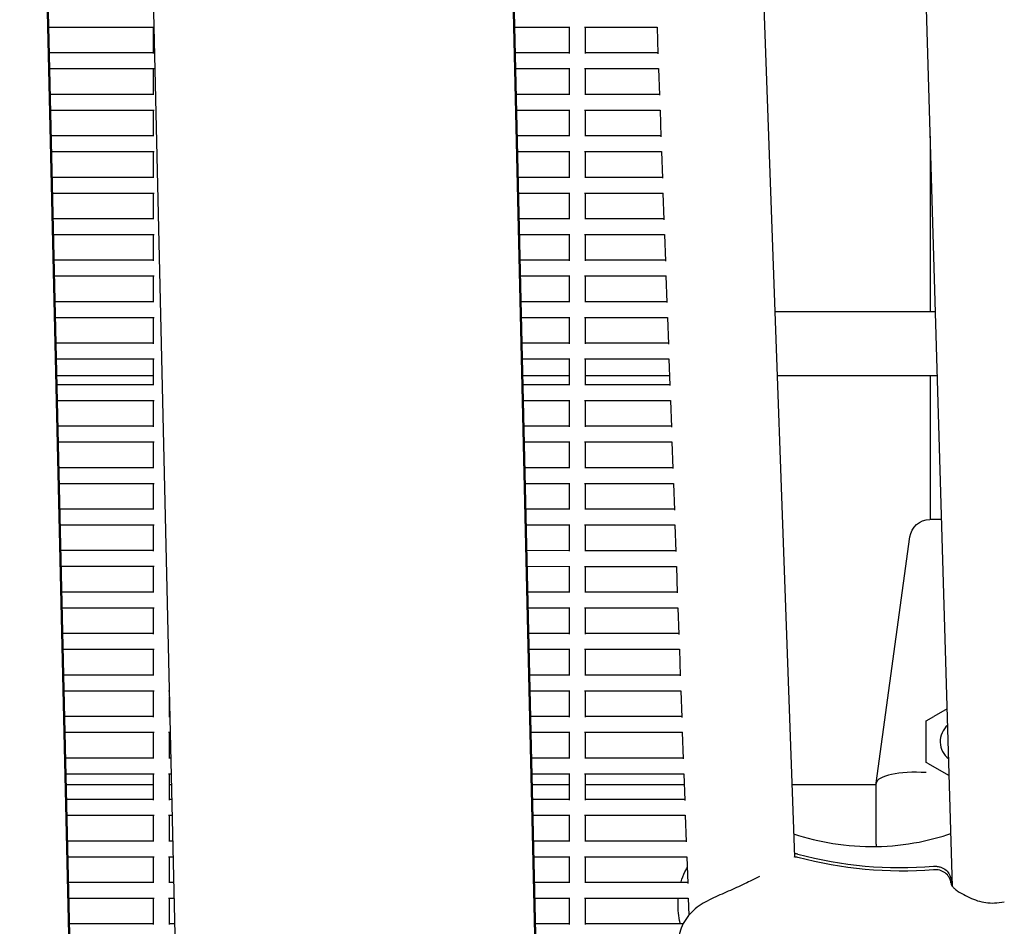
# Model space of a CAD drawing. Units: millimetres. Extents: x -5247 to 7707, y -6542 to 4547.
# Drawn here: x -2649 to -2403, y -1424 to -1197 of the extents above; entities that cross this region are included whole.
import ezdxf

# ---------------------------------------------------------------- set-up
doc = ezdxf.new("R2010")
doc.units = ezdxf.units.MM
doc.layers.add('BSF_2D', color=7, linetype='Continuous')

# ---------------------------------------------------------------- blocks, each defined once
blk = doc.blocks.new('Berliner_LaGrange_SON1112_2D_Block')
at = {"layer": 'BSF_2D'}
for p, q in [((-2415.64, -1413.54), (-2442.19, -517.2)), ((-2486.9, -520.42), (-2455.16, -1406.19)), ((-2535.77, -737.63), (-2518.22, -1498.37)), ((-2518.22, -1507), (-2535.77, -746.26)), ((-2624.84, -787.43), (-2607.62, -1533.64)), ((-2648.89, -885.9), (-2633.01, -1573.99)), ((-2633.01, -1582.62), (-2648.89, -894.53)), ((-2641.67, -1198.66), (-2615.35, -1198.66)), ((-2615.48, -1198.66), (-2615.48, -1205.22)), ((-2525.13, -1198.66), (-2511.29, -1198.66)), ((-2511.48, -1198.66), (-2511.48, -1205.23)), ((-2507.68, -1198.66), (-2489.5, -1198.66)), ((-2507.48, -1198.66), (-2507.48, -1205.23)), ((-2489.52, -1198.66), (-2489.28, -1205.33)), ((-2641.52, -1205.03), (-2615.48, -1205.03)), ((-2524.99, -1205.03), (-2511.48, -1205.03)), ((-2507.48, -1205.03), (-2489.29, -1205.03)), ((-2641.43, -1209.03), (-2615.29, -1209.03)), ((-2615.48, -1209.03), (-2615.48, -1215.6)), ((-2524.89, -1209.03), (-2511.29, -1209.03)), ((-2511.48, -1209.03), (-2511.48, -1215.6)), ((-2507.68, -1209.03), (-2489.13, -1209.03)), ((-2507.48, -1209.03), (-2507.48, -1215.6)), ((-2489.15, -1209.03), (-2488.91, -1215.7)), ((-2641.28, -1215.4), (-2615.48, -1215.4)), ((-2524.75, -1215.4), (-2511.48, -1215.4)), ((-2507.48, -1215.4), (-2488.92, -1215.4)), ((-2641.19, -1219.4), (-2615.29, -1219.4)), ((-2615.48, -1219.4), (-2615.48, -1225.97)), ((-2524.65, -1219.4), (-2511.29, -1219.4)), ((-2511.48, -1219.4), (-2511.48, -1225.97)), ((-2507.68, -1219.4), (-2488.76, -1219.4)), ((-2507.48, -1219.4), (-2507.48, -1225.97)), ((-2488.77, -1219.4), (-2488.53, -1226.07)), ((-2641.04, -1225.77), (-2615.48, -1225.77)), ((-2524.51, -1225.78), (-2511.48, -1225.78)), ((-2507.48, -1225.78), (-2488.55, -1225.78)), ((-2421.2, -1225.96), (-2421.2, -1269.85)), ((-2640.95, -1229.77), (-2615.29, -1229.77)), ((-2615.48, -1229.77), (-2615.48, -1236.34)), ((-2524.42, -1229.78), (-2511.29, -1229.78)), ((-2511.48, -1229.78), (-2511.48, -1236.34)), ((-2507.68, -1229.78), (-2488.39, -1229.78)), ((-2507.48, -1229.78), (-2507.48, -1236.34)), ((-2488.4, -1229.78), (-2488.16, -1236.44)), ((-2640.8, -1236.15), (-2615.48, -1236.15)), ((-2524.27, -1236.15), (-2511.48, -1236.15)), ((-2507.48, -1236.15), (-2488.17, -1236.15)), ((-2640.71, -1240.15), (-2615.29, -1240.15)), ((-2615.48, -1240.15), (-2615.48, -1246.72)), ((-2524.18, -1240.15), (-2511.29, -1240.15)), ((-2511.48, -1240.15), (-2511.48, -1246.72)), ((-2507.68, -1240.15), (-2488.01, -1240.15)), ((-2507.48, -1240.15), (-2507.48, -1246.72)), ((-2488.03, -1240.15), (-2487.79, -1246.82)), ((-2640.57, -1246.52), (-2615.48, -1246.52)), ((-2524.03, -1246.52), (-2511.48, -1246.52)), ((-2507.48, -1246.52), (-2487.8, -1246.52)), ((-2640.47, -1250.52), (-2615.29, -1250.52)), ((-2615.48, -1250.52), (-2615.48, -1257.09)), ((-2523.94, -1250.52), (-2511.29, -1250.52)), ((-2511.48, -1250.52), (-2511.48, -1257.09)), ((-2507.68, -1250.52), (-2487.64, -1250.52)), ((-2507.48, -1250.52), (-2507.48, -1257.09)), ((-2487.66, -1250.52), (-2487.42, -1257.19)), ((-2640.33, -1256.89), (-2615.48, -1256.89)), ((-2523.79, -1256.89), (-2511.48, -1256.89)), ((-2507.48, -1256.89), (-2487.43, -1256.89)), ((-2640.23, -1260.89), (-2615.29, -1260.89)), ((-2615.48, -1260.89), (-2615.48, -1267.46)), ((-2523.7, -1260.89), (-2511.29, -1260.89)), ((-2511.48, -1260.89), (-2511.48, -1267.46)), ((-2507.68, -1260.89), (-2487.27, -1260.89)), ((-2507.48, -1260.89), (-2507.48, -1267.46)), ((-2487.29, -1260.89), (-2487.05, -1267.56)), ((-2640.09, -1267.27), (-2615.48, -1267.27)), ((-2523.55, -1267.27), (-2511.48, -1267.27)), ((-2507.48, -1267.27), (-2487.06, -1267.27)), ((-2419.9, -1269.85), (-2460.05, -1269.85)), ((-2639.99, -1271.27), (-2615.29, -1271.27)), ((-2615.48, -1271.27), (-2615.48, -1277.84)), ((-2523.46, -1271.27), (-2511.29, -1271.27)), ((-2511.48, -1271.27), (-2511.48, -1277.84)), ((-2507.68, -1271.27), (-2486.9, -1271.27)), ((-2507.48, -1271.27), (-2507.48, -1277.84)), ((-2486.92, -1271.27), (-2486.68, -1277.94)), ((-2639.85, -1277.64), (-2615.48, -1277.64)), ((-2523.31, -1277.64), (-2511.48, -1277.64)), ((-2507.48, -1277.64), (-2486.69, -1277.64)), ((-2639.75, -1281.64), (-2615.29, -1281.64)), ((-2615.48, -1281.64), (-2615.48, -1288.21)), ((-2523.22, -1281.64), (-2511.29, -1281.64)), ((-2511.48, -1281.64), (-2511.48, -1288.21)), ((-2507.68, -1281.64), (-2486.53, -1281.64)), ((-2507.48, -1281.64), (-2507.48, -1288.21)), ((-2486.54, -1281.64), (-2486.31, -1288.31)), ((-2615.48, -1285.85), (-2639.66, -1285.85)), ((-2511.48, -1285.85), (-2523.12, -1285.85)), ((-2486.39, -1285.85), (-2507.48, -1285.85)), ((-2419.43, -1285.85), (-2459.48, -1285.85)), ((-2421.2, -1285.85), (-2421.2, -1321.83)), ((-2639.61, -1288.01), (-2615.48, -1288.01)), ((-2523.07, -1288.01), (-2511.48, -1288.01)), ((-2507.48, -1288.01), (-2486.32, -1288.01)), ((-2639.52, -1292.01), (-2615.29, -1292.01)), ((-2615.48, -1292.01), (-2615.48, -1298.58)), ((-2522.98, -1292.01), (-2511.29, -1292.01)), ((-2511.48, -1292.01), (-2511.48, -1298.58)), ((-2507.68, -1292.01), (-2486.16, -1292.01)), ((-2507.48, -1292.01), (-2507.48, -1298.58)), ((-2486.17, -1292.01), (-2485.93, -1298.68)), ((-2639.37, -1298.38), (-2615.48, -1298.38)), ((-2522.83, -1298.39), (-2511.48, -1298.39)), ((-2507.48, -1298.39), (-2485.94, -1298.39)), ((-2639.28, -1302.38), (-2615.29, -1302.38)), ((-2615.48, -1302.38), (-2615.48, -1308.95)), ((-2522.74, -1302.39), (-2511.29, -1302.39)), ((-2511.48, -1302.39), (-2511.48, -1308.96)), ((-2507.68, -1302.39), (-2485.78, -1302.39)), ((-2507.48, -1302.39), (-2507.48, -1308.96)), ((-2485.8, -1302.39), (-2485.56, -1309.06)), ((-2639.13, -1308.76), (-2615.48, -1308.76)), ((-2522.59, -1308.76), (-2511.48, -1308.76)), ((-2507.48, -1308.76), (-2485.57, -1308.76)), ((-2639.04, -1312.76), (-2615.29, -1312.76)), ((-2615.48, -1312.76), (-2615.48, -1319.33)), ((-2522.5, -1312.76), (-2511.29, -1312.76)), ((-2511.48, -1312.76), (-2511.48, -1319.33)), ((-2507.68, -1312.76), (-2485.41, -1312.76)), ((-2507.48, -1312.76), (-2507.48, -1319.33)), ((-2485.43, -1312.76), (-2485.19, -1319.43)), ((-2638.89, -1319.13), (-2615.48, -1319.13)), ((-2522.35, -1319.13), (-2511.48, -1319.13)), ((-2507.48, -1319.13), (-2485.2, -1319.13)), ((-2418.36, -1321.83), (-2421.34, -1321.83)), ((-2638.8, -1323.13), (-2615.29, -1323.13)), ((-2615.48, -1323.13), (-2615.48, -1329.7)), ((-2522.26, -1323.13), (-2511.29, -1323.13)), ((-2511.48, -1323.13), (-2511.48, -1329.7)), ((-2507.68, -1323.13), (-2485.04, -1323.13)), ((-2507.48, -1323.13), (-2507.48, -1329.7)), ((-2485.06, -1323.13), (-2484.82, -1329.8)), ((-2434.69, -1387.76), (-2426.29, -1326.15)), ((-2638.65, -1329.5), (-2615.48, -1329.5)), ((-2522.11, -1329.5), (-2511.48, -1329.51)), ((-2507.48, -1329.51), (-2484.83, -1329.51)), ((-2638.56, -1333.5), (-2615.29, -1333.5)), ((-2615.48, -1333.5), (-2615.48, -1340.07)), ((-2522.02, -1333.5), (-2511.29, -1333.51)), ((-2511.48, -1333.51), (-2511.48, -1340.07)), ((-2507.68, -1333.51), (-2484.67, -1333.51)), ((-2507.48, -1333.51), (-2507.48, -1340.07)), ((-2484.69, -1333.51), (-2484.45, -1340.17)), ((-2638.41, -1339.88), (-2615.48, -1339.88)), ((-2521.87, -1339.88), (-2511.48, -1339.88)), ((-2507.48, -1339.88), (-2484.46, -1339.88)), ((-2638.32, -1343.88), (-2615.29, -1343.88)), ((-2615.49, -1343.88), (-2615.49, -1350.45)), ((-2521.78, -1343.88), (-2511.29, -1343.88)), ((-2511.49, -1343.88), (-2511.49, -1350.45)), ((-2507.68, -1343.88), (-2484.3, -1343.88)), ((-2507.49, -1343.88), (-2507.49, -1350.45)), ((-2484.31, -1343.88), (-2484.08, -1350.55)), ((-2638.17, -1350.25), (-2615.49, -1350.25)), ((-2521.63, -1350.25), (-2511.49, -1350.25)), ((-2507.49, -1350.25), (-2484.09, -1350.25)), ((-2638.08, -1354.25), (-2615.29, -1354.25)), ((-2615.49, -1354.25), (-2615.49, -1360.82)), ((-2521.54, -1354.25), (-2511.29, -1354.25)), ((-2511.49, -1354.25), (-2511.49, -1360.82)), ((-2507.68, -1354.25), (-2483.93, -1354.25)), ((-2507.49, -1354.25), (-2507.49, -1360.82)), ((-2483.94, -1354.25), (-2483.7, -1360.92)), ((-2637.93, -1360.62), (-2615.49, -1360.62)), ((-2521.4, -1360.62), (-2511.49, -1360.62)), ((-2507.49, -1360.62), (-2483.71, -1360.62)), ((-2637.84, -1364.62), (-2615.29, -1364.62)), ((-2615.49, -1364.62), (-2615.49, -1371.19)), ((-2611.68, -1364.62), (-2611.52, -1364.62)), ((-2611.49, -1366.21), (-2611.49, -1371.19)), ((-2521.3, -1364.62), (-2511.29, -1364.62)), ((-2511.49, -1364.62), (-2511.49, -1371.19)), ((-2507.68, -1364.62), (-2483.55, -1364.62)), ((-2507.49, -1364.62), (-2507.49, -1371.19)), ((-2483.57, -1364.62), (-2483.33, -1371.29)), ((-2637.69, -1371), (-2615.49, -1371)), ((-2611.49, -1371), (-2611.37, -1371)), ((-2521.16, -1371), (-2511.49, -1371)), ((-2507.49, -1371), (-2483.34, -1371)), ((-2422.2, -1372.13), (-2420.28, -1371.02)), ((-2416.96, -1369.1), (-2420.28, -1371.02)), ((-2422.2, -1382.52), (-2422.2, -1372.13)), ((-2637.6, -1375), (-2615.29, -1375)), ((-2615.49, -1375), (-2615.49, -1381.56)), ((-2611.68, -1375), (-2611.28, -1375)), ((-2611.49, -1375), (-2611.49, -1381.56)), ((-2521.06, -1375), (-2511.29, -1375)), ((-2511.49, -1375), (-2511.49, -1381.57)), ((-2507.68, -1375), (-2483.18, -1375)), ((-2507.49, -1375), (-2507.49, -1381.57)), ((-2483.2, -1375), (-2482.96, -1381.67)), ((-2637.45, -1381.37), (-2615.49, -1381.37)), ((-2611.49, -1381.37), (-2611.14, -1381.37)), ((-2520.92, -1381.37), (-2511.49, -1381.37)), ((-2507.49, -1381.37), (-2482.97, -1381.37)), ((-2421.87, -1382.71), (-2422.2, -1382.52)), ((-2421.87, -1382.71), (-2416.47, -1385.83)), ((-2637.36, -1385.37), (-2615.29, -1385.37)), ((-2615.49, -1385.37), (-2615.49, -1391.94)), ((-2611.68, -1385.37), (-2611.04, -1385.37)), ((-2611.49, -1385.37), (-2611.49, -1391.94)), ((-2520.82, -1385.37), (-2511.29, -1385.37)), ((-2511.49, -1385.37), (-2511.49, -1391.94)), ((-2507.68, -1385.37), (-2482.81, -1385.37)), ((-2507.49, -1385.37), (-2507.49, -1391.94)), ((-2482.83, -1385.37), (-2482.59, -1392.04)), ((-2615.49, -1388.18), (-2637.3, -1388.18)), ((-2610.98, -1388.18), (-2611.49, -1388.18)), ((-2511.49, -1388.18), (-2520.76, -1388.18)), ((-2482.73, -1388.18), (-2507.49, -1388.18)), ((-2434.7, -1388.18), (-2455.81, -1388.18)), ((-2434.69, -1387.76), (-2434.7, -1387.83)), ((-2434.7, -1403.02), (-2434.7, -1387.83)), ((-2637.21, -1391.74), (-2615.49, -1391.74)), ((-2611.49, -1391.74), (-2610.9, -1391.74)), ((-2520.68, -1391.74), (-2511.49, -1391.74)), ((-2507.49, -1391.74), (-2482.6, -1391.74)), ((-2637.12, -1395.74), (-2615.29, -1395.74)), ((-2615.49, -1395.74), (-2615.49, -1402.31)), ((-2611.68, -1395.74), (-2610.8, -1395.74)), ((-2611.49, -1395.74), (-2611.49, -1402.31)), ((-2520.58, -1395.74), (-2511.29, -1395.74)), ((-2511.49, -1395.74), (-2511.49, -1402.31)), ((-2507.68, -1395.74), (-2482.44, -1395.74)), ((-2507.49, -1395.74), (-2507.49, -1402.31)), ((-2482.46, -1395.74), (-2482.22, -1402.41)), ((-2636.97, -1402.11), (-2615.49, -1402.11)), ((-2611.49, -1402.11), (-2610.66, -1402.11)), ((-2520.44, -1402.12), (-2511.49, -1402.12)), ((-2507.49, -1402.12), (-2482.23, -1402.12)), ((-2636.88, -1406.11), (-2615.29, -1406.11)), ((-2615.49, -1406.11), (-2615.49, -1412.68)), ((-2611.68, -1406.11), (-2610.56, -1406.11)), ((-2611.49, -1406.11), (-2611.49, -1412.68)), ((-2520.35, -1406.12), (-2511.29, -1406.12)), ((-2511.49, -1406.12), (-2511.49, -1412.68)), ((-2507.68, -1406.12), (-2482.07, -1406.12)), ((-2507.49, -1406.12), (-2507.49, -1412.68)), ((-2482.08, -1406.12), (-2481.85, -1412.78)), ((-2636.73, -1412.49), (-2615.49, -1412.49)), ((-2611.49, -1412.49), (-2610.42, -1412.49)), ((-2520.2, -1412.49), (-2511.49, -1412.49)), ((-2507.49, -1412.49), (-2481.86, -1412.49)), ((-2416.01, -1412.01), (-2415.98, -1412.88)), ((-2636.64, -1416.49), (-2615.29, -1416.49)), ((-2615.49, -1416.49), (-2615.49, -1423.06)), ((-2611.68, -1416.49), (-2610.32, -1416.49)), ((-2611.49, -1416.49), (-2611.49, -1423.06)), ((-2520.11, -1416.49), (-2511.29, -1416.49)), ((-2511.49, -1416.49), (-2511.49, -1423.06)), ((-2507.68, -1416.49), (-2481.7, -1416.49)), ((-2507.49, -1416.49), (-2507.49, -1423.06)), ((-2484.2, -1419.56), (-2484.26, -1417.53)), ((-2481.71, -1416.49), (-2481.56, -1420.75)), ((-2636.5, -1422.86), (-2615.49, -1422.86)), ((-2611.49, -1422.86), (-2610.18, -1422.86)), ((-2519.96, -1422.86), (-2511.49, -1422.86)), ((-2507.49, -1422.86), (-2482.95, -1422.86))]:
    blk.add_line(p, q, dxfattribs=at)
at = {"layer": 'BSF_2D', "extrusion": (0, 0, -1)}
blk.add_arc((2421.34, -1326.83), 5, 7.7652, 90, dxfattribs=at)
at = {"layer": 'BSF_2D'}
blk.add_arc((-2413.2, -1377.33), 5.5, 131.4366, 231.9556, dxfattribs=at)
for centre, major_axis, ratio, start_param, end_param in [((-2422.2, -1388.67), (12.5, -0.85), 0.285391, 1.590163, 3.122226), ((-2428.53, -1327.67), (90, 0), 0.901995, 4.421657, 4.803176)]:
    blk.add_ellipse(centre, major_axis=major_axis, ratio=ratio, start_param=start_param, end_param=end_param, dxfattribs=at)
at = {"layer": 'BSF_2D', "extrusion": (0, 0, -1)}
blk.add_ellipse((-2428.53, -1328.53), major_axis=(-90, 0), ratio=0.901995, start_param=4.621601, end_param=5.003121, dxfattribs=at)
at = {"layer": 'BSF_2D'}
for points, knots in [([(-2455.37, -1400.41), (-2452.16, -1401.47), (-2448.89, -1402.27), (-2441.97, -1403.39), (-2438.32, -1403.65), (-2431.09, -1403.52), (-2427.51, -1403.13), (-2421.29, -1401.91), (-2418.63, -1401.19), (-2416.04, -1400.32)], [33.489326, 33.489326, 33.489326, 33.489326, 45.477579, 45.477579, 58.666688, 58.666688, 71.855796, 71.855796, 82.06553, 82.06553, 82.06553, 82.06553]), ([(-2434.7, -1403.02), (-2434.7, -1403.04), (-2434.7, -1403.06), (-2434.7, -1403.25), (-2434.7, -1403.42), (-2434.7, -1403.59)], [-0.0579401, -0.0579401, -0.0579401, -0.0579401, 0, 0, 0.5415299, 0.5415299, 0.5415299, 0.5415299]), ([(-2483.54, -1412.49), (-2483.53, -1412.45), (-2483.52, -1412.41), (-2483.24, -1411.53), (-2482.92, -1410.71), (-2482.36, -1409.55), (-2482.18, -1409.2), (-2481.99, -1408.86)], [4.37667, 4.37667, 4.37667, 4.37667, 4.483021, 4.483021, 6.724531, 6.724531, 7.704615, 7.704615, 7.704615, 7.704615]), ([(-2420.37, -1408.51), (-2420.06, -1408.49), (-2419.75, -1408.49), (-2419.13, -1408.57), (-2418.83, -1408.65), (-2418.05, -1408.92), (-2417.61, -1409.18), (-2416.86, -1409.83), (-2416.56, -1410.22), (-2416.13, -1411.08), (-2416.02, -1411.54), (-2416.01, -1412.01)], [-6.55818, -6.55818, -6.55818, -6.55818, -5.622253, -5.622253, -4.686343, -4.686343, -3.123189, -3.123189, -1.561334, -1.561334, 0, 0, 0, 0]), ([(-2416.02, -1412.66), (-2416.04, -1412.45), (-2416.08, -1412.25), (-2416.22, -1411.77), (-2416.33, -1411.51), (-2416.73, -1410.85), (-2417.06, -1410.48), (-2417.87, -1409.88), (-2418.33, -1409.66), (-2419.33, -1409.38), (-2419.85, -1409.33), (-2420.37, -1409.38)], [-6.32266, -6.32266, -6.32266, -6.32266, -5.625175, -5.625175, -4.691983, -4.691983, -3.12877, -3.12877, -1.564502, -1.564502, 0, 0, 0, 0]), ([(-2463.91, -1411.05), (-2464.78, -1411.49), (-2465.69, -1411.95), (-2467.93, -1413.06), (-2469.28, -1413.7), (-2472.04, -1414.92), (-2473.44, -1415.52), (-2476.25, -1416.81), (-2477.66, -1417.52), (-2478.96, -1418.4), (-2478.96, -1418.4), (-2478.96, -1418.4)], [6.043272, 6.043272, 6.043272, 6.043272, 9.228824, 9.228824, 13.847947, 13.847947, 18.467069, 18.467069, 23.086192, 23.086192, 23.095614, 23.095614, 23.095614, 23.095614]), ([(-2416.02, -1412.66), (-2416.01, -1412.77), (-2415.99, -1412.88), (-2415.89, -1413.13), (-2415.82, -1413.28), (-2415.6, -1413.62), (-2415.44, -1413.81), (-2415.02, -1414.23), (-2414.76, -1414.46), (-2414.13, -1414.91), (-2413.75, -1415.14), (-2413.33, -1415.35)], [5.151905, 5.151905, 5.151905, 5.151905, 8.29005, 8.29005, 11.428196, 11.428196, 14.566342, 14.566342, 17.704488, 17.704488, 20.842633, 20.842633, 20.842633, 20.842633]), ([(-2413.33, -1415.35), (-2412.67, -1415.69), (-2412.02, -1416.02), (-2410.7, -1416.63), (-2410.03, -1416.9), (-2408.68, -1417.33), (-2408, -1417.49), (-2406.61, -1417.68), (-2405.9, -1417.72), (-2404.37, -1417.64), (-2403.55, -1417.54), (-2402.68, -1417.37)], [-24.161171, -24.161171, -24.161171, -24.161171, -20.667975, -20.667975, -17.174778, -17.174778, -13.681581, -13.681581, -10.188384, -10.188384, -6.695188, -6.695188, -6.695188, -6.695188]), ([(-2478.96, -1418.4), (-2479.64, -1418.86), (-2480.27, -1419.38), (-2481.4, -1420.52), (-2481.91, -1421.15), (-2482.78, -1422.49), (-2483.15, -1423.2), (-2483.73, -1424.7), (-2483.95, -1425.48), (-2484.23, -1427.12), (-2484.29, -1427.97), (-2484.26, -1428.85)], [0, 0, 0, 0, 2.240785, 2.240785, 4.48157, 4.48157, 6.722355, 6.722355, 8.96314, 8.96314, 11.203925, 11.203925, 11.203925, 11.203925]), ([(-2483.67, -1422.86), (-2483.74, -1422.61), (-2483.81, -1422.36), (-2484.06, -1421.29), (-2484.18, -1420.44), (-2484.2, -1419.56)], [8.256464, 8.256464, 8.256464, 8.256464, 8.96314, 8.96314, 11.203925, 11.203925, 11.203925, 11.203925])]:
    blk.add_open_spline(points, degree=3, knots=knots, dxfattribs=at)
for points in [[(-2455.2, -1405.33), (-2454.9, -1405.33), (-2454.61, -1405.36), (-2454.33, -1405.44)], [(-2454.33, -1406.3), (-2454.62, -1406.22), (-2454.92, -1406.19), (-2455.22, -1406.19)], [(-2484.26, -1417.53), (-2484.27, -1417.19), (-2484.27, -1416.84), (-2484.25, -1416.49)]]:
    blk.add_open_spline(points, degree=3, dxfattribs=at)

msp = doc.modelspace()

# ---------------------------------------------------------------- block references
at = {"layer": 'BSF_2D'}
msp.add_blockref('Berliner_LaGrange_SON1112_2D_Block', (0, 0), dxfattribs=at)

doc.saveas('drawing.dxf')
